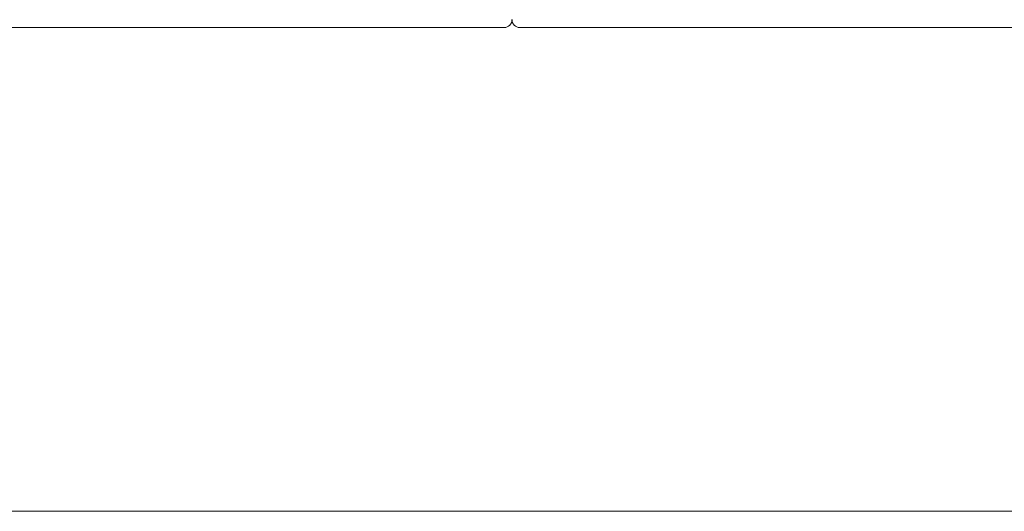
# Model space of a CAD drawing. Units: feet. Extents: x -0.8 to 15.8, y -0.3 to 10.3.
# Drawn here: x 2 to 2.3, y 1.3 to 1.4 of the extents above; entities that cross this region are included whole.
import ezdxf
from ezdxf import colors
from ezdxf.entities.mleader import LeaderData, LeaderLine
from ezdxf.math import Vec2, Vec3

# ---------------------------------------------------------------- set-up
doc = ezdxf.new("R2010")
doc.units = ezdxf.units.FT
doc.header["$MEASUREMENT"] = 0
doc.layers.get('0').update_dxf_attribs({"lineweight": 9})
for name, color, linetype, lineweight in [('UGD - DETAIL 1', 253, 'Continuous', 0), ('UGD - DETAIL 3', 7, 'Continuous', 9), ('UGD - DETAIL TEXT', 7, 'Continuous', 5), ('UGD - TITLEBLOCK', 7, 'Continuous', 9)]:
    doc.layers.add(name, color=color, linetype=linetype, lineweight=lineweight)
doc.styles.add('UGD_Standard', font='arial.ttf')

# ---------------------------------------------------------------- blocks, each defined once
blk = doc.blocks.new('sub_AQBX_top')
at = {"linetype": 'Continuous'}
for p, q in [((-37.486, 37.033), (-37.486, 5.968)), ((-37.486, -5.9), (-37.486, -36.966))]:
    blk.add_line(p, q, dxfattribs=at)
for centre, start, end in [((-36.986, 37.033), 90.00025, 179.99975), ((-36.986, -36.966), 180.00025, 269.99975)]:
    blk.add_arc(centre, 0.5, start, end, dxfattribs=at)
blk = doc.blocks.new('sub_detail_AQBX_IRlayout105')
at = {"layer": 'UGD - DETAIL 3'}
blk.add_lwpolyline([(-9.6115, 16.4625), (9.6093, 16.4625), (9.6093, 2.1621), (2.3333, 2.1621), (2.3333, -1.47), (-6.393, -1.47), (-6.393, 2.1621), (-9.6115, 2.1621)], close=True, dxfattribs=at)
at = {"layer": 'UGD - DETAIL 1', "xscale": 0.03280215437457657, "yscale": 0.03280215437457657, "zscale": 0.03280215437457657, "rotation": 270}
for p in [(2.4568, 14.2308), (4.9169, 14.2308)]:
    blk.add_blockref('sub_AQBX_top', p, dxfattribs=at)
blk = doc.blocks.new('Q_detail_AQBX_IRlayout105')
at = {"xscale": 0.15, "yscale": 0.15, "zscale": 0.15, "rotation": 180}
blk.add_blockref('sub_detail_AQBX_IRlayout105', (-4.18919, -1.23427, 0.75285), dxfattribs=at)
at = {"layer": 'UGD - DETAIL TEXT', "color": 1}
ml = blk.add_multileader_mtext('Standard', dxfattribs=at)
ml.set_content('UNE COUCHE DE GÉOTEXTILE ADSPLUS125 SUR LE DESSUS ET LES CÔTÉS DE LA RANGÉE ISOLATOR ANCRÉE SOUS LES RANGÉES ADJACENTES', color=1, style='UGD_Standard')
ml.set_leader_properties(color=1, linetype='ByLayer', lineweight=-1)
ml.build(insert=Vec2(0, 0))
ml.multileader.update_dxf_attribs({"dogleg_length": 0.075, "arrow_head_size": 0.075})
ctx = ml.context
ctx.base_point, ctx.char_height, ctx.arrow_head_size, ctx.landing_gap_size, ctx.plane_origin = Vec3(-7.46686, -3.10997, 0.75285), 0.075, 0.075, 0.05, Vec3(-2.14952, -2.55131, 0.75285)
ctx.text_align_type = 2
notes = []
notes.append((ctx, [(1, (1, 1, 0), (-5.84358, -3.10997, 0.75285), (-1, 0), 0.075, [(0, [(-4.73767, -2.64674, 0.75285)], 0, [])])]))
ctx.mtext.insert, ctx.mtext.width, ctx.mtext.alignment, ctx.mtext.flow_direction = Vec3(-5.96858, -3.07183, 0.75285), 1.4995826, 3, 5
for ctx, leaders in notes:
    for number, flags, end, landing, length, lines in leaders:
        leader = LeaderData()
        leader.index, (leader.has_last_leader_line, leader.has_dogleg_vector, leader.attachment_direction) = number, flags
        leader.last_leader_point, leader.dogleg_vector, leader.dogleg_length = Vec3(end), Vec3(landing), length
        for number, points, colour, breaks in lines:
            line = LeaderLine()
            line.index, line.vertices, line.color, line.breaks = number, Vec3.list(points), colors.encode_raw_color(colour), breaks
            leader.lines.append(line)
        ctx.leaders.append(leader)

msp = doc.modelspace()

# ---------------------------------------------------------------- block references
at = {"layer": 'UGD - TITLEBLOCK'}
msp.add_blockref('Q_detail_AQBX_IRlayout105', (6.875, 5), dxfattribs=at)

doc.saveas('drawing.dxf')
